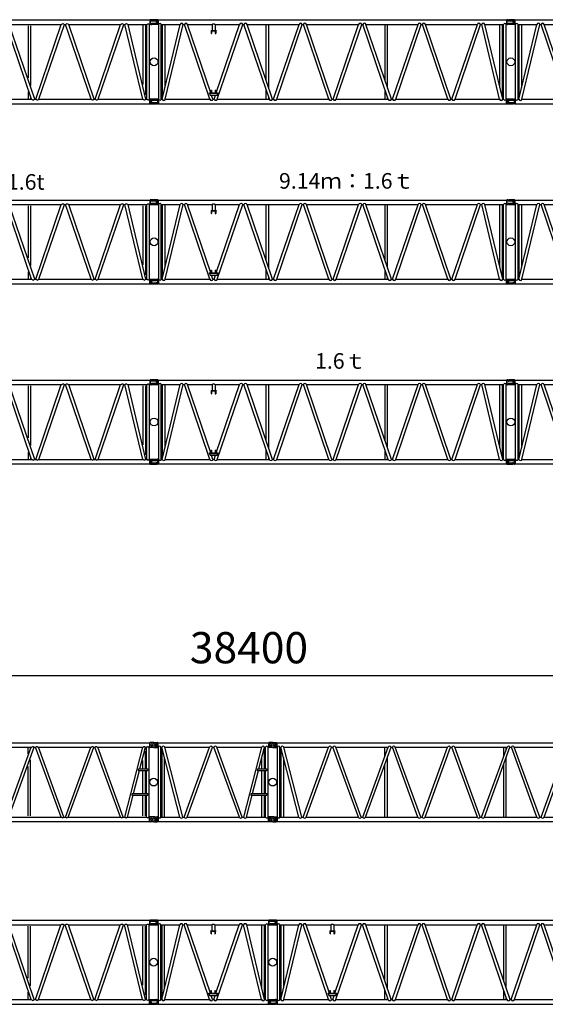
# Model space of a CAD drawing. Units: inches. Extents: x 180108 to 605190, y -10534 to 525424.
# Drawn here: x 479906 to 493373, y 473217 to 498452 of the extents above; entities that cross this region are included whole.
import ezdxf

# ---------------------------------------------------------------- set-up
doc = ezdxf.new("R2010")
doc.units = ezdxf.units.IN
doc.header["$PDMODE"] = 35
doc.header["$PDSIZE"] = 50
doc.layers.add('OG_7150', color=6, linetype='Continuous')
doc.layers.add('OG_文字寸法', color=7, linetype='Continuous', lineweight=5)
doc.styles.get("Standard").update_dxf_attribs({"font": 'arial.ttf', "height": 800})
doc.dimstyles.new('TSUKAMOTO', dxfattribs={"dimtxt": 800, "dimasz": 400, "dimexe": 1.25, "dimexo": 0.625, "dimgap": 200, "dimtad": 1, "dimdec": 0, "dimtxsty": 'Standard', "dimcen": 300, "dimadec": 0, "dimazin": 0, "dimtfac": 1, "dimtdec": 0, "dimtmove": 0, "dimatfit": 3, "dimfxl": 1, "dimarcsym": 0})

# ---------------------------------------------------------------- blocks, each defined once
blk = doc.blocks.new('A$C4FB56412')
at = {"layer": 'OG_7150', "linetype": 'Continuous'}
for p, q in [((137, 2231), (137, 2217)), ((137, 2130), (137, 2116)), ((298, 2237), (143, 2237)), ((298, 2110), (143, 2110)), ((262, 2205), (149, 2205)), ((262, 2142), (149, 2142)), ((270, 2197), (270, 2150)), ((302, 2222), (298, 2237)), ((298, 2237), (298, 2110)), ((302, 2125), (298, 2110)), ((302, 2222), (302, 2125)), ((311, 2222), (302, 2222)), ((311, 2125), (302, 2125)), ((311, 2116), (311, 2230)), ((311, 2230), (9229, 2230)), ((311, 2116), (320, 2116)), ((320, 198), (320, 2116)), ((385, 2116), (868, 2116)), ((385, 198), (385, 2116)), ((408, 198), (868, 2116)), ((415, 304), (415, 2086)), ((480, 577), (480, 2086)), ((486, 198), (946, 2116)), ((946, 2116), (978, 2116)), ((1485, 198), (978, 2116)), ((1056, 2116), (1584, 2116)), ((1563, 198), (1056, 2116)), ((1584, 2158), (1584, 2116)), ((1864, 2158), (1584, 2158)), ((1864, 2156), (1584, 2156)), ((1599, 2116), (1584, 2116)), ((1599, 2127), (1599, 187)), ((1599, 2127), (1849, 2127)), ((1849, 2127), (1849, 1591)), ((1864, 2116), (1849, 2116)), ((1864, 2158), (1864, 2116)), ((1864, 2116), (2392, 2116)), ((1885, 198), (2392, 2116)), ((1963, 198), (2470, 2116)), ((2470, 2116), (2501, 2116)), ((3153, 198), (2501, 2116)), ((3233, 198), (2581, 2116)), ((2581, 2116), (3915, 2116)), ((3071, 744), (3071, 2085)), ((3136, 551), (3136, 2085)), ((3263, 198), (3915, 2116)), ((3343, 198), (3995, 2116)), ((3995, 2116), (4025, 2116)), ((4677, 198), (4025, 2116)), ((4757, 198), (4105, 2116)), ((4105, 2116), (5439, 2116)), ((4787, 198), (5439, 2116)), ((4867, 198), (5519, 2116)), ((5519, 2116), (5549, 2116)), ((6201, 198), (5549, 2116)), ((6281, 198), (5629, 2116)), ((5629, 2116), (6963, 2116)), ((6119, 750), (6119, 2081)), ((6184, 551), (6184, 2081)), ((6311, 198), (6963, 2116)), ((6391, 198), (7043, 2116)), ((7043, 2116), (7073, 2116)), ((7725, 198), (7073, 2116)), ((7805, 198), (7153, 2116)), ((7153, 2116), (8483, 2116)), ((7831, 198), (8483, 2116)), ((7911, 198), (8563, 2116)), ((8563, 2116), (8594, 2116)), ((9054, 198), (8594, 2116)), ((9132, 198), (8672, 2116)), ((8672, 2116), (9155, 2116)), ((9061, 572), (9061, 2084)), ((9126, 314), (9126, 2084)), ((9155, 198), (9155, 2116)), ((9221, 198), (9221, 2116)), ((9221, 2116), (9229, 2116)), ((9229, 2230), (9229, 2116)), ((9238, 2222), (9229, 2222)), ((9238, 2125), (9229, 2125)), ((9242, 2237), (9238, 2222)), ((9238, 2222), (9238, 2125)), ((9242, 2110), (9238, 2125)), ((9256, 2237), (9242, 2237)), ((9242, 2237), (9242, 2110)), ((9256, 2110), (9242, 2110)), ((9269, 2212), (9266, 2228)), ((9269, 2135), (9266, 2118)), ((9392, 2203), (9278, 2203)), ((9392, 2143), (9278, 2143)), ((9404, 2173), (9402, 2194)), ((9404, 2173), (9402, 2152)), ((1549, 1982), (1549, 1332)), ((1599, 1982), (1549, 1982)), ((1894, 1591), (1689, 1591)), ((1689, 1591), (1689, 1553)), ((1894, 1553), (1689, 1553)), ((1849, 1553), (1849, 762)), ((1894, 1591), (1894, 1553)), ((1599, 1332), (1549, 1332)), ((1849, 1347), (1879, 1347)), ((1879, 1347), (1879, 967)), ((1549, 982), (1549, 332)), ((1549, 982), (1599, 982)), ((1689, 762), (1894, 762)), ((1689, 762), (1689, 724)), ((1849, 967), (1879, 967)), ((1894, 762), (1894, 724)), ((1689, 724), (1894, 724)), ((1849, 724), (1849, 187)), ((1549, 332), (1599, 332)), ((3071, 211), (3071, 396)), ((6119, 212), (6119, 387)), ((137, 141), (138, 162)), ((137, 141), (138, 120)), ((148, 171), (262, 171)), ((148, 111), (262, 111)), ((271, 180), (274, 196)), ((271, 103), (274, 86)), ((284, 205), (298, 205)), ((284, 78), (298, 78)), ((298, 205), (302, 190)), ((298, 78), (298, 205)), ((298, 78), (302, 93)), ((302, 93), (302, 190)), ((302, 190), (311, 190)), ((302, 93), (311, 93)), ((311, 198), (320, 198)), ((311, 198), (311, 84)), ((311, 84), (9229, 84)), ((385, 198), (408, 198)), ((486, 198), (1485, 198)), ((1563, 198), (1584, 198)), ((1584, 199), (1584, 156)), ((1584, 199), (1599, 199)), ((1584, 158), (1864, 158)), ((1584, 156), (1864, 156)), ((1599, 187), (1849, 187)), ((1849, 199), (1864, 199)), ((1864, 199), (1864, 156)), ((1864, 198), (1885, 198)), ((1963, 198), (3153, 198)), ((3136, 211), (3136, 228)), ((3233, 198), (3263, 198)), ((3343, 198), (4677, 198)), ((4757, 198), (4787, 198)), ((4867, 198), (6201, 198)), ((6184, 212), (6184, 228)), ((6281, 198), (6311, 198)), ((6391, 198), (7725, 198)), ((7805, 198), (7831, 198)), ((7911, 198), (9054, 198)), ((9132, 198), (9155, 198)), ((9221, 198), (9229, 198)), ((9229, 84), (9229, 198)), ((9229, 190), (9238, 190)), ((9229, 93), (9238, 93)), ((9238, 190), (9242, 205)), ((9238, 93), (9238, 190)), ((9238, 93), (9242, 78)), ((9242, 205), (9398, 205)), ((9242, 78), (9242, 205)), ((9242, 78), (9398, 78)), ((9270, 118), (9270, 165)), ((9278, 173), (9392, 173)), ((9278, 110), (9392, 110)), ((9404, 185), (9404, 199)), ((9404, 84), (9404, 98))]:
    blk.add_line(p, q, dxfattribs=at)
for points in [[(277, 2236, -0.039079), (285, 2216, -0.041149), (290, 2195, -0.039049), (292, 2173)], [(277, 2110, 0.039085), (285, 2130, 0.041123), (290, 2152, 0.039065), (292, 2173)], [(320, 2116, 0.160388), (341, 2129, -0.522767), (363, 2129, 0.160389), (385, 2116)], [(868, 2116, 0.13603), (894, 2129, -0.398236), (921, 2131, 0.143921), (946, 2116)], [(978, 2116, 0.143535), (1003, 2131, -0.392083), (1030, 2129, 0.135078), (1056, 2116)], [(2392, 2116, 0.135084), (2418, 2129, -0.392139), (2445, 2131, 0.143536), (2470, 2116)], [(2501, 2116, 0.141774), (2526, 2131, -0.371709), (2554, 2129, 0.132005), (2581, 2116)], [(3915, 2116, 0.132002), (3942, 2129, -0.371679), (3970, 2131, 0.141779), (3995, 2116)], [(4025, 2116, 0.141782), (4050, 2131, -0.371709), (4078, 2129, 0.132008), (4105, 2116)], [(5439, 2116, 0.132009), (5466, 2129, -0.371723), (5494, 2131, 0.141785), (5519, 2116)], [(5549, 2116, 0.141779), (5574, 2131, -0.371694), (5602, 2129, 0.13203), (5629, 2116)], [(6963, 2116, 0.132028), (6990, 2129, -0.371707), (7018, 2131, 0.141774), (7043, 2116)], [(7073, 2116, 0.141776), (7098, 2131, -0.371781), (7126, 2129, 0.132038), (7153, 2116)], [(8483, 2116, 0.132009), (8510, 2129, -0.371723), (8538, 2131, 0.141785), (8563, 2116)], [(8594, 2116, 0.143892), (8619, 2131, -0.398108), (8646, 2129, 0.13603), (8672, 2116)], [(9155, 2116, 0.160388), (9177, 2129, -0.522767), (9199, 2129, 0.160389), (9221, 2116)], [(320, 198, -0.160388), (341, 185, 0.522767), (363, 185, -0.160389), (385, 198)], [(408, 198, -0.143916), (433, 184, 0.398182), (460, 186, -0.136024), (486, 198)], [(1485, 198, -0.135084), (1511, 186, 0.392139), (1538, 184, -0.143536), (1563, 198)], [(1885, 198, -0.143532), (1910, 184, 0.392123), (1937, 186, -0.135082), (1963, 198)], [(3153, 198, -0.132009), (3180, 186, 0.371723), (3208, 183, -0.141785), (3233, 198)], [(3263, 198, -0.14178), (3288, 183, 0.371753), (3316, 186, -0.132012), (3343, 198)], [(4677, 198, -0.132009), (4704, 186, 0.371723), (4732, 183, -0.141785), (4757, 198)], [(4787, 198, -0.141776), (4812, 183, 0.371781), (4840, 186, -0.132038), (4867, 198)], [(6201, 198, -0.132013), (6228, 186, 0.371766), (6256, 183, -0.141783), (6281, 198)], [(6311, 198, -0.141769), (6336, 183, 0.371737), (6364, 186, -0.132031), (6391, 198)], [(7725, 198, -0.132006), (7752, 186, 0.371722), (7780, 183, -0.141777), (7805, 198)], [(7831, 198, -0.141769), (7856, 183, 0.371737), (7884, 186, -0.132031), (7911, 198)], [(9054, 198, -0.136038), (9080, 186, 0.398281), (9107, 184, -0.143927), (9132, 198)], [(9155, 198, -0.160388), (9177, 185, 0.522767), (9199, 185, -0.160389), (9221, 198)], [(9263, 204, 0.039085), (9255, 184, 0.041123), (9250, 163, 0.039065), (9248, 141)], [(9263, 78, -0.039079), (9255, 98, -0.041149), (9250, 120, -0.039049), (9248, 141)]]:
    blk.add_lwpolyline(points, format="xyb", dxfattribs=at)
for centre, radius in [((1564, 1957), 6), ((1564, 1657), 6), ((1564, 1357), 6), ((200, 1157), 100), ((9340, 1157), 100), ((1564, 957), 6), ((1564, 657), 6), ((1564, 357), 6)]:
    blk.add_circle(centre, radius, dxfattribs=at)
for centre, radius, start, end in [((143, 2231), 6, 90, 180), ((149, 2217), 12, 180, 270), ((149, 2130), 12, 90, 180), ((143, 2116), 6, 180, 270), ((262, 2197), 8, 360, 89.9999), ((262, 2150), 8, 270, 360), ((9256, 2227), 10, 10.0017, 90.0096), ((9256, 2120), 10, 269.9797, 349.9965), ((9278, 2213), 10, 189.9978, 269.9876), ((9278, 2133), 10, 90.0021, 170.0003), ((9392, 2193), 10, 5.0017, 90.0191), ((9392, 2153), 10, 269.9941, 354.9994), ((148, 161), 10, 89.9941, 174.9994), ((148, 121), 10, 185.0017, 270.0191), ((262, 181), 10, 270.0021, 350.0004), ((262, 101), 10, 9.9978, 89.9876), ((284, 195), 10, 89.9797, 169.9965), ((284, 88), 10, 190.0017, 270.0096), ((9278, 165), 8, 90, 180), ((9278, 118), 8, 180, 269.9999), ((9392, 185), 12, 270, 360), ((9392, 98), 12, 0, 90), ((9398, 199), 6, 0, 90), ((9398, 84), 6, 270, 360)]:
    blk.add_arc(centre, radius, start, end, dxfattribs=at)
blk = doc.blocks.new('A$C787C394D')
at = {"layer": 'OG_7150'}
blk.add_blockref('A$C4FB56412', (0, 0), dxfattribs=at)
at = {"layer": 'OG_7150', "color": 7, "insert": (3458, 2894), "char_height": 400, "attachment_point": 1}
blk.add_mtext_dynamic_manual_height_columns('{\\fMS PGothic|b0|i0|c128|p50;9.14m：1.6t}', width=7878.98, gutter_width=4000, heights=[0], dxfattribs=at)
blk = doc.blocks.new('A$C30861F21')
at = {"layer": 'OG_7150'}
blk.add_blockref('A$C4FB56412', (0, 0), dxfattribs=at)
at = {"layer": 'OG_7150', "color": 7, "insert": (4483, 2894), "char_height": 400, "attachment_point": 1}
blk.add_mtext_dynamic_manual_height_columns('{\\fMS PGothic|b0|i0|c128|p50;1.6t}', width=7878.98, gutter_width=4000, heights=[0], dxfattribs=at)
blk = doc.blocks.new('A$C2FDA38D4')
at = {"layer": 'OG_7150', "linetype": 'Continuous'}
for p, q in [((137, 2231), (137, 2217)), ((137, 2130), (137, 2116)), ((298, 2237), (143, 2237)), ((298, 2110), (143, 2110)), ((262, 2205), (149, 2205)), ((262, 2142), (149, 2142)), ((270, 2197), (270, 2150)), ((302, 2222), (298, 2237)), ((298, 2237), (298, 2110)), ((302, 2125), (298, 2110)), ((302, 2222), (302, 2125)), ((311, 2222), (302, 2222)), ((311, 2125), (302, 2125)), ((311, 2116), (311, 2230)), ((311, 2230), (9229, 2230)), ((311, 2116), (320, 2116)), ((320, 198), (320, 2116)), ((385, 2116), (868, 2116)), ((385, 198), (385, 2116)), ((408, 198), (868, 2116)), ((415, 226), (415, 2116)), ((480, 497), (480, 2116)), ((486, 198), (946, 2116)), ((946, 2116), (977, 2116)), ((1629, 198), (977, 2116)), ((1057, 2116), (1686, 2116)), ((1654, 362), (1057, 2116)), ((1686, 2116), (1686, 1961)), ((1762, 2116), (1762, 1961)), ((1762, 2116), (2391, 2116)), ((1794, 362), (2391, 2116)), ((1819, 198), (2471, 2116)), ((2471, 2116), (2501, 2116)), ((3153, 198), (2501, 2116)), ((3233, 198), (2581, 2116)), ((2581, 2116), (3915, 2116)), ((3071, 677), (3071, 2116)), ((3136, 486), (3136, 2116)), ((3263, 198), (3915, 2116)), ((3343, 198), (3995, 2116)), ((3995, 2116), (4025, 2116)), ((4677, 198), (4025, 2116)), ((4757, 198), (4105, 2116)), ((4105, 2116), (5439, 2116)), ((4787, 198), (5439, 2116)), ((4867, 198), (5519, 2116)), ((5519, 2116), (5549, 2116)), ((6201, 198), (5549, 2116)), ((6281, 198), (5629, 2116)), ((5629, 2116), (6963, 2116)), ((6119, 677), (6119, 2116)), ((6184, 486), (6184, 2116)), ((6311, 198), (6963, 2116)), ((6391, 198), (7043, 2116)), ((7043, 2116), (7073, 2116)), ((7725, 198), (7073, 2116)), ((7805, 198), (7153, 2116)), ((7153, 2116), (8483, 2116)), ((7831, 198), (8483, 2116)), ((7911, 198), (8563, 2116)), ((8563, 2116), (8594, 2116)), ((9054, 198), (8594, 2116)), ((9132, 198), (8672, 2116)), ((8672, 2116), (9155, 2116)), ((9061, 497), (9061, 2116)), ((9126, 226), (9126, 2116)), ((9155, 198), (9155, 2116)), ((9221, 198), (9221, 2116)), ((9221, 2116), (9229, 2116)), ((9229, 2230), (9229, 2116)), ((9238, 2222), (9229, 2222)), ((9238, 2125), (9229, 2125)), ((9242, 2237), (9238, 2222)), ((9238, 2222), (9238, 2125)), ((9242, 2110), (9238, 2125)), ((9256, 2237), (9242, 2237)), ((9242, 2237), (9242, 2110)), ((9256, 2110), (9242, 2110)), ((9269, 2212), (9266, 2228)), ((9269, 2135), (9266, 2118)), ((9392, 2203), (9278, 2203)), ((9392, 2143), (9278, 2143)), ((9404, 2173), (9402, 2194)), ((9404, 2173), (9402, 2152)), ((1659, 1961), (1789, 1961)), ((1659, 1961), (1659, 1952)), ((1659, 1952), (1789, 1952)), ((1671, 1882), (1671, 1952)), ((1671, 1882), (1679, 1882)), ((1679, 1882), (1679, 1952)), ((1769, 1952), (1769, 1882)), ((1769, 1882), (1778, 1882)), ((1778, 1952), (1778, 1882)), ((1789, 1961), (1789, 1952)), ((1616, 362), (1832, 362)), ((1616, 353), (1616, 362)), ((1616, 353), (1832, 353)), ((1616, 353), (1633, 303)), ((1633, 303), (1815, 303)), ((1671, 362), (1671, 432)), ((1671, 432), (1679, 432)), ((1709, 198), (1674, 303)), ((1679, 362), (1679, 432)), ((1739, 198), (1774, 303)), ((1769, 432), (1769, 362)), ((1769, 432), (1778, 432)), ((1778, 432), (1778, 362)), ((1815, 303), (1832, 353)), ((1832, 362), (1832, 353)), ((3071, 198), (3071, 440)), ((6119, 198), (6119, 440)), ((137, 141), (138, 162)), ((137, 141), (138, 120)), ((148, 171), (262, 171)), ((148, 111), (262, 111)), ((271, 180), (274, 196)), ((271, 103), (274, 86)), ((284, 205), (298, 205)), ((284, 78), (298, 78)), ((298, 205), (302, 190)), ((298, 78), (298, 205)), ((298, 78), (302, 93)), ((302, 93), (302, 190)), ((302, 190), (311, 190)), ((302, 93), (311, 93)), ((311, 198), (320, 198)), ((311, 198), (311, 84)), ((311, 84), (9229, 84)), ((385, 198), (408, 198)), ((486, 198), (1629, 198)), ((1709, 198), (1739, 198)), ((1819, 198), (3153, 198)), ((3136, 198), (3136, 249)), ((3233, 198), (3263, 198)), ((3343, 198), (4677, 198)), ((4757, 198), (4787, 198)), ((4867, 198), (6201, 198)), ((6184, 198), (6184, 249)), ((6281, 198), (6311, 198)), ((6391, 198), (7725, 198)), ((7805, 198), (7831, 198)), ((7911, 198), (9054, 198)), ((9132, 198), (9155, 198)), ((9221, 198), (9229, 198)), ((9229, 84), (9229, 198)), ((9229, 190), (9238, 190)), ((9229, 93), (9238, 93)), ((9238, 190), (9242, 205)), ((9238, 93), (9238, 190)), ((9238, 93), (9242, 78)), ((9242, 205), (9398, 205)), ((9242, 78), (9242, 205)), ((9242, 78), (9398, 78)), ((9270, 118), (9270, 165)), ((9278, 173), (9392, 173)), ((9278, 110), (9392, 110)), ((9404, 185), (9404, 199)), ((9404, 84), (9404, 98))]:
    blk.add_line(p, q, dxfattribs=at)
for points in [[(277, 2236, -0.039079), (285, 2216, -0.041149), (290, 2195, -0.039049), (292, 2173)], [(277, 2110, 0.039085), (285, 2130, 0.041123), (290, 2152, 0.039065), (292, 2173)], [(1686, 2116, -0.074698), (1696, 2126, -0.093493), (1709, 2133, -0.068942), (1724, 2134, -0.066618), (1738, 2132, -0.083294), (1751, 2126, -0.068716), (1762, 2116)], [(9263, 204, 0.039085), (9255, 184, 0.041123), (9250, 163, 0.039065), (9248, 141)], [(9263, 78, -0.039079), (9255, 98, -0.041149), (9250, 120, -0.039049), (9248, 141)]]:
    blk.add_lwpolyline(points, format="xyb", dxfattribs=at)
for centre in [(200, 1157), (9340, 1157)]:
    blk.add_circle(centre, 100, dxfattribs=at)
for centre, radius, start, end in [((143, 2231), 6, 90, 180), ((149, 2217), 12, 180, 270), ((149, 2130), 12, 90, 180), ((143, 2116), 6, 180, 270), ((262, 2197), 8, 360, 89.9999), ((262, 2150), 8, 270, 360), ((352, 2107), 33.9, 16.2603, 163.7397), ((907, 2103), 41.3, 18.2641, 161.736), ((1017, 2101), 42.9, 20.2406, 159.7595), ((2431, 2101), 42.9, 20.2406, 159.7595), ((2541, 2101), 42.9, 20.2406, 159.7595), ((3955, 2101), 42.9, 20.2406, 159.7595), ((4065, 2101), 42.9, 20.2406, 159.7595), ((5479, 2101), 42.9, 20.2413, 159.7605), ((5589, 2101), 42.9, 20.2413, 159.7605), ((7003, 2101), 42.9, 20.2413, 159.7605), ((7113, 2101), 42.9, 20.2413, 159.7605), ((8523, 2101), 42.9, 20.2413, 159.7605), ((8633, 2103), 41.3, 18.2648, 161.7369), ((9188, 2107), 33.9, 16.2622, 163.7396), ((9256, 2227), 10, 10.0017, 90.0096), ((9256, 2120), 10, 269.9797, 349.9965), ((9278, 2213), 10, 189.9978, 269.9876), ((9278, 2133), 10, 90.0021, 170.0003), ((9392, 2193), 10, 5.0017, 90.0191), ((9392, 2153), 10, 269.9941, 354.9994), ((148, 161), 10, 89.9941, 174.9994), ((148, 121), 10, 185.0017, 270.0191), ((262, 181), 10, 270.0021, 350.0004), ((262, 101), 10, 9.9978, 89.9876), ((284, 195), 10, 89.9797, 169.9965), ((284, 88), 10, 190.0017, 270.0096), ((352, 208), 33.9, 196.2604, 343.7397), ((447, 211), 41.3, 198.2641, 341.7359), ((1669, 213), 42.9, 200.2405, 339.7594), ((1779, 213), 42.9, 200.2405, 339.7594), ((3193, 213), 42.9, 200.2405, 339.7594), ((3303, 213), 42.9, 200.2405, 339.7594), ((4717, 213), 42.9, 200.2395, 339.7587), ((4827, 213), 42.9, 200.2395, 339.7587), ((6241, 213), 42.9, 200.2395, 339.7587), ((6351, 213), 42.9, 200.2395, 339.7587), ((7765, 213), 42.9, 200.2395, 339.7587), ((7871, 213), 42.9, 200.2395, 339.7587), ((9093, 211), 41.3, 198.2631, 341.7352), ((9188, 208), 33.9, 196.2604, 343.7378), ((9278, 165), 8, 90, 180), ((9278, 118), 8, 180, 269.9999), ((9392, 185), 12, 270, 360), ((9392, 98), 12, 0, 90), ((9398, 199), 6, 0, 90), ((9398, 84), 6, 270, 360)]:
    blk.add_arc(centre, radius, start, end, dxfattribs=at)
blk = doc.blocks.new('A$C4ED853E7')
at = {"layer": 'OG_7150'}
blk.add_blockref('A$C2FDA38D4', (0, 0), dxfattribs=at)
at = {"layer": 'OG_7150', "color": 7, "insert": (3401, 2921), "char_height": 400, "attachment_point": 1}
blk.add_mtext_dynamic_manual_height_columns('{\\fMS PGothic|b0|i0|c128|p50;9.14ｍ：1.6ｔ}', width=7878.98, gutter_width=4000, heights=[0], dxfattribs=at)
blk = doc.blocks.new('A$C703A55AA')
at = {"layer": 'OG_7150'}
blk.add_blockref('A$C2FDA38D4', (0, 0), dxfattribs=at)
at = {"layer": 'OG_7150', "color": 7, "insert": (4325, 2921), "char_height": 400, "attachment_point": 1}
blk.add_mtext_dynamic_manual_height_columns('{\\fMS PGothic|b0|i0|c128|p50;1.6ｔ}', width=7878.98, gutter_width=4000, heights=[0], dxfattribs=at)
blk = doc.blocks.new('A$C436D678A')
at = {"layer": 'OG_7150', "linetype": 'Continuous'}
for p, q in [((200, 2087), (292, 2087)), ((297, 2084), (302, 2072)), ((297, 1965), (297, 2082)), ((302, 1974), (302, 2072)), ((302, 2072), (311, 2072)), ((311, 1966), (311, 2080)), ((311, 2080), (9229, 2080)), ((1584, 2087), (1864, 2087)), ((1584, 2087), (1584, 2080)), ((1584, 2087), (1864, 2087)), ((1584, 2087), (1584, 2080)), ((1749, 2099), (1689, 2094)), ((1689, 2094), (1689, 2087)), ((1808, 2169), (1791, 2129)), ((1864, 2087), (1864, 2080)), ((1864, 2087), (1864, 2080)), ((1893, 2143), (1881, 2080)), ((9229, 2080), (9229, 1966)), ((9238, 2072), (9229, 2072)), ((9243, 2084), (9238, 2072)), ((9238, 2072), (9238, 1974)), ((9243, 2082), (9243, 1965)), ((9340, 2087), (9248, 2087)), ((200, 1960), (292, 1960)), ((297, 1962), (302, 1974)), ((302, 1974), (311, 1974)), ((311, 1966), (320, 1966)), ((320, 175), (320, 1966)), ((385, 1966), (411, 1966)), ((385, 175), (385, 1966)), ((871, 175), (411, 1966)), ((415, 208), (415, 1877)), ((483, 1966), (1612, 1966)), ((943, 175), (483, 1966)), ((981, 175), (1613, 1966)), ((1053, 175), (1685, 1966)), ((1686, 1966), (1762, 1966)), ((1692, 1918), (1692, 200)), ((1757, 1918), (1757, 200)), ((1763, 1966), (2395, 175)), ((1835, 1966), (2467, 175)), ((1836, 1966), (3156, 1966)), ((2504, 175), (3156, 1966)), ((2578, 175), (3230, 1966)), ((3071, 1784), (3071, 1949)), ((3136, 1935), (3136, 1950)), ((3230, 1966), (3266, 1966)), ((3918, 175), (3266, 1966)), ((3992, 175), (3340, 1966)), ((3340, 1966), (4680, 1966)), ((4028, 175), (4680, 1966)), ((4102, 175), (4754, 1966)), ((4754, 1966), (4790, 1966)), ((5442, 175), (4790, 1966)), ((5516, 175), (4864, 1966)), ((4864, 1966), (6204, 1966)), ((5552, 175), (6204, 1966)), ((5626, 175), (6278, 1966)), ((6119, 1792), (6119, 1949)), ((6184, 1931), (6184, 1952)), ((6278, 1966), (6314, 1966)), ((6966, 175), (6314, 1966)), ((7040, 175), (6388, 1966)), ((6388, 1966), (7728, 1966)), ((7076, 175), (7728, 1966)), ((7150, 175), (7802, 1966)), ((7802, 1966), (7834, 1966)), ((8486, 175), (7834, 1966)), ((8560, 175), (7908, 1966)), ((7908, 1966), (9057, 1966)), ((8597, 175), (9057, 1966)), ((8985, 1408), (9129, 1966)), ((9126, 1408), (9126, 1861)), ((9129, 1966), (9155, 1966)), ((9155, 1408), (9155, 1966)), ((9221, 175), (9221, 1966)), ((9221, 1966), (9229, 1966)), ((9238, 1974), (9229, 1974)), ((9243, 1962), (9238, 1974)), ((9340, 1960), (9248, 1960)), ((480, 208), (480, 1645)), ((3136, 202), (3136, 1648)), ((6184, 206), (6184, 1641)), ((9061, 1408), (9061, 1623)), ((657, 1286), (1373, 1286)), ((3071, 202), (3071, 1485)), ((6119, 206), (6119, 1471)), ((8823, 778), (8974, 1364)), ((8950, 1408), (8938, 1364)), ((8938, 1364), (9188, 1364)), ((8950, 1408), (9188, 1408)), ((9061, 778), (9061, 1364)), ((9126, 778), (9126, 1364)), ((9155, 778), (9155, 1364)), ((9188, 1408), (9188, 1364)), ((670, 1236), (1355, 1236)), ((8788, 778), (8776, 734)), ((8788, 778), (9188, 778)), ((9188, 778), (9188, 734)), ((796, 746), (1182, 746)), ((809, 696), (1164, 696)), ((8669, 175), (8812, 734)), ((8776, 734), (9188, 734)), ((9061, 206), (9061, 734)), ((9126, 206), (9126, 734)), ((9155, 175), (9155, 734)), ((200, 182), (292, 182)), ((200, 55), (292, 55)), ((297, 179), (302, 167)), ((297, 60), (297, 177)), ((297, 57), (302, 69)), ((302, 69), (302, 167)), ((302, 167), (311, 167)), ((302, 69), (311, 69)), ((311, 175), (320, 175)), ((311, 175), (311, 61)), ((311, 61), (9229, 61)), ((385, 175), (871, 175)), ((943, 175), (980, 175)), ((1054, 175), (2394, 175)), ((2468, 175), (2504, 175)), ((2578, 175), (3918, 175)), ((3992, 175), (4028, 175)), ((4102, 175), (5442, 175)), ((5516, 175), (5552, 175)), ((5626, 175), (6966, 175)), ((7040, 175), (7076, 175)), ((7150, 175), (8486, 175)), ((8560, 175), (8597, 175)), ((8669, 175), (9155, 175)), ((9221, 175), (9229, 175)), ((9229, 61), (9229, 175)), ((9238, 167), (9229, 167)), ((9238, 69), (9229, 69)), ((9243, 179), (9238, 167)), ((9238, 167), (9238, 69)), ((9243, 57), (9238, 69)), ((9243, 177), (9243, 60)), ((9340, 182), (9248, 182)), ((9340, 55), (9248, 55))]:
    blk.add_line(p, q, dxfattribs=at)
for points in [[(260, 2079, -0.044075), (269, 2061, -0.046893), (275, 2042, -0.043869), (277, 2023)], [(260, 1967, 0.044075), (269, 1985, 0.04689), (275, 2004, 0.04387), (277, 2023)], [(320, 1966, 0.160395), (341, 1979, -0.522808), (363, 1979, 0.160396), (385, 1966)], [(411, 1966, 0.155848), (434, 1980, -0.438762), (459, 1978, 0.144739), (483, 1966)], [(1612, 1966, 0.140201), (1637, 1978, -0.404898), (1663, 1981, 0.153676), (1686, 1966)], [(1762, 1966, 0.153669), (1785, 1981, -0.404882), (1811, 1978, 0.140198), (1836, 1966)], [(3156, 1966, 0.139801), (3181, 1978, -0.401807), (3207, 1981, 0.153411), (3230, 1966)], [(3266, 1966, 0.153418), (3289, 1981, -0.40191), (3315, 1978, 0.139788), (3340, 1966)], [(4680, 1966, 0.139793), (4705, 1978, -0.401814), (4731, 1981, 0.153405), (4754, 1966)], [(4790, 1966, 0.153427), (4813, 1981, -0.40192), (4839, 1978, 0.139803), (4864, 1966)], [(6204, 1966, 0.139772), (6229, 1978, -0.401735), (6255, 1981, 0.153396), (6278, 1966)], [(6314, 1966, 0.153423), (6337, 1981, -0.401932), (6363, 1978, 0.139793), (6388, 1966)], [(7728, 1966, 0.139803), (7753, 1978, -0.401789), (7779, 1981, 0.153394), (7802, 1966)], [(7834, 1966, 0.153394), (7857, 1981, -0.401927), (7883, 1978, 0.139797), (7908, 1966)], [(9057, 1966, 0.144738), (9081, 1978, -0.438692), (9106, 1980, 0.155854), (9129, 1966)], [(9155, 1966, 0.160395), (9177, 1979, -0.522808), (9199, 1979, 0.160396), (9221, 1966)], [(260, 174, -0.044075), (269, 156, -0.046893), (275, 137, -0.043869), (277, 118)], [(260, 62, 0.044075), (269, 80, 0.04689), (275, 99, 0.04387), (277, 118)], [(320, 175, -0.160393), (341, 162, 0.522797), (363, 162, -0.160394), (385, 175)], [(871, 175, -0.144732), (895, 163, 0.438689), (920, 161, -0.155864), (943, 175)], [(980, 175, -0.150973), (1003, 160, 0.399783), (1029, 163, -0.141597), (1054, 175)], [(2394, 175, -0.141609), (2419, 163, 0.399824), (2445, 160, -0.150984), (2468, 175)], [(2504, 175, -0.153402), (2527, 160, 0.401921), (2553, 163, -0.13981), (2578, 175)], [(3918, 175, -0.139795), (3943, 163, 0.401842), (3969, 160, -0.153392), (3992, 175)], [(4028, 175, -0.153393), (4051, 160, 0.401955), (4077, 163, -0.139801), (4102, 175)], [(5442, 175, -0.139794), (5467, 163, 0.401882), (5493, 160, -0.15342), (5516, 175)], [(5552, 175, -0.153408), (5575, 160, 0.402), (5601, 163, -0.139803), (5626, 175)], [(6966, 175, -0.139783), (6991, 163, 0.401765), (7017, 160, -0.153379), (7040, 175)], [(7076, 175, -0.153411), (7099, 160, 0.402068), (7125, 163, -0.139837), (7150, 175)], [(8486, 175, -0.139786), (8511, 163, 0.401823), (8537, 160, -0.153399), (8560, 175)], [(8597, 175, -0.155853), (8620, 161, 0.438829), (8645, 163, -0.144756), (8669, 175)], [(9155, 175, -0.160393), (9177, 162, 0.522797), (9199, 162, -0.160394), (9221, 175)]]:
    blk.add_lwpolyline(points, format="xyb", dxfattribs=at)
for centre, radius in [((200, 2023), 33), ((1849, 2151), 22), ((9340, 2023), 33), ((839, 1276), 4.5), ((1139, 1276), 4.5), ((200, 1071), 100), ((839, 1246), 4.5), ((1139, 1246), 4.5), ((9340, 1071), 100), ((839, 736), 4.5), ((839, 706), 4.5), ((1139, 736), 4.5), ((1139, 706), 4.5), ((200, 118), 33), ((9340, 118), 33)]:
    blk.add_circle(centre, radius, dxfattribs=at)
for centre, radius, start, end in [((200, 2023), 63.5, 90, 269.9999), ((292, 2082), 5, 0, 90), ((1745, 2149), 50, 274.4461, 337.0785), ((1849, 2151), 45, 349.4495, 156.7058), ((9248, 2082), 5, 90, 180), ((9340, 2023), 63.5, 270, 89.9999), ((292, 1965), 5, 270, 360), ((9248, 1965), 5, 180, 270), ((200, 118), 63.5, 90, 269.9999), ((292, 177), 5, 0, 90), ((292, 60), 5, 270, 360), ((9248, 177), 5, 90, 180), ((9248, 60), 5, 180, 270), ((9340, 118), 63.5, 270, 89.9999)]:
    blk.add_arc(centre, radius, start, end, dxfattribs=at)
blk = doc.blocks.new('A$C2C8809F3')
at = {"layer": 'OG_7150', "linetype": 'Continuous'}
for p, q in [((200, 2087), (292, 2087)), ((297, 2084), (302, 2072)), ((297, 1965), (297, 2082)), ((302, 1974), (302, 2072)), ((302, 2072), (311, 2072)), ((311, 1966), (311, 2080)), ((311, 2080), (9229, 2080)), ((9229, 2080), (9229, 1966)), ((9238, 2072), (9229, 2072)), ((9243, 2084), (9238, 2072)), ((9238, 2072), (9238, 1974)), ((9243, 2082), (9243, 1965)), ((9340, 2087), (9248, 2087)), ((200, 1960), (292, 1960)), ((297, 1962), (302, 1974)), ((302, 1974), (311, 1974)), ((311, 1966), (320, 1966)), ((320, 175), (320, 1966)), ((385, 1966), (411, 1966)), ((385, 175), (385, 1966)), ((871, 175), (411, 1966)), ((415, 175), (415, 1954)), ((943, 175), (483, 1966)), ((483, 1966), (1632, 1966)), ((980, 175), (1632, 1966)), ((1054, 175), (1706, 1966)), ((1706, 1966), (1742, 1966)), ((2394, 175), (1742, 1966)), ((2468, 175), (1816, 1966)), ((1816, 1966), (3156, 1966)), ((2504, 175), (3156, 1966)), ((2578, 175), (3230, 1966)), ((3071, 1730), (3071, 1966)), ((3136, 1909), (3136, 1966)), ((3230, 1966), (3266, 1966)), ((3918, 175), (3266, 1966)), ((3992, 175), (3340, 1966)), ((3340, 1966), (4680, 1966)), ((4028, 175), (4680, 1966)), ((4102, 175), (4754, 1966)), ((4754, 1966), (4790, 1966)), ((5442, 175), (4790, 1966)), ((5516, 175), (4864, 1966)), ((4864, 1966), (6204, 1966)), ((5552, 175), (6204, 1966)), ((5626, 175), (6278, 1966)), ((6119, 1730), (6119, 1966)), ((6184, 1909), (6184, 1966)), ((6278, 1966), (6314, 1966)), ((6966, 175), (6314, 1966)), ((7040, 175), (6388, 1966)), ((6388, 1966), (7728, 1966)), ((7076, 175), (7728, 1966)), ((7150, 175), (7802, 1966)), ((7802, 1966), (7834, 1966)), ((8486, 175), (7834, 1966)), ((8560, 175), (7908, 1966)), ((7908, 1966), (9057, 1966)), ((8597, 175), (9057, 1966)), ((8985, 1408), (9129, 1966)), ((9126, 1408), (9126, 1954)), ((9129, 1966), (9155, 1966)), ((9155, 1408), (9155, 1966)), ((9221, 175), (9221, 1966)), ((9221, 1966), (9229, 1966)), ((9238, 1974), (9229, 1974)), ((9243, 1962), (9238, 1974)), ((9340, 1960), (9248, 1960)), ((480, 175), (480, 1701)), ((3071, 175), (3071, 1529)), ((3136, 175), (3136, 1707)), ((6119, 175), (6119, 1529)), ((6184, 175), (6184, 1707)), ((9061, 1408), (9061, 1701)), ((8823, 778), (8974, 1364)), ((8950, 1408), (8938, 1364)), ((8938, 1364), (9188, 1364)), ((8950, 1408), (9188, 1408)), ((9061, 778), (9061, 1364)), ((9126, 778), (9126, 1364)), ((9155, 778), (9155, 1364)), ((9188, 1408), (9188, 1364)), ((8788, 778), (8776, 734)), ((8788, 778), (9188, 778)), ((9188, 778), (9188, 734)), ((8669, 175), (8812, 734)), ((8776, 734), (9188, 734)), ((9061, 175), (9061, 734)), ((9126, 175), (9126, 734)), ((9155, 175), (9155, 734)), ((200, 182), (292, 182)), ((200, 55), (292, 55)), ((297, 179), (302, 167)), ((297, 60), (297, 177)), ((297, 57), (302, 69)), ((302, 69), (302, 167)), ((302, 167), (311, 167)), ((302, 69), (311, 69)), ((311, 175), (320, 175)), ((311, 175), (311, 61)), ((311, 61), (9229, 61)), ((385, 175), (871, 175)), ((943, 175), (980, 175)), ((1054, 175), (2394, 175)), ((2468, 175), (2504, 175)), ((2578, 175), (3918, 175)), ((3992, 175), (4028, 175)), ((4102, 175), (5442, 175)), ((5516, 175), (5552, 175)), ((5626, 175), (6966, 175)), ((7040, 175), (7076, 175)), ((7150, 175), (8486, 175)), ((8560, 175), (8597, 175)), ((8669, 175), (9155, 175)), ((9221, 175), (9229, 175)), ((9229, 61), (9229, 175)), ((9238, 167), (9229, 167)), ((9238, 69), (9229, 69)), ((9243, 179), (9238, 167)), ((9238, 167), (9238, 69)), ((9243, 57), (9238, 69)), ((9243, 177), (9243, 60)), ((9340, 182), (9248, 182)), ((9340, 55), (9248, 55))]:
    blk.add_line(p, q, dxfattribs=at)
for points in [[(260, 2079, -0.044075), (269, 2061, -0.046893), (275, 2042, -0.043869), (277, 2023)], [(260, 1967, 0.044075), (269, 1985, 0.04689), (275, 2004, 0.04387), (277, 2023)], [(9265, 2079, 0.044075), (9256, 2061, 0.04689), (9250, 2042, 0.04387), (9248, 2023)], [(9265, 1967, -0.044075), (9256, 1985, -0.046893), (9250, 2004, -0.043869), (9248, 2023)], [(260, 174, -0.044075), (269, 156, -0.046893), (275, 137, -0.043869), (277, 118)], [(260, 62, 0.044075), (269, 80, 0.04689), (275, 99, 0.04387), (277, 118)], [(9265, 174, 0.044075), (9256, 156, 0.04689), (9250, 137, 0.04387), (9248, 118)], [(9265, 62, -0.044075), (9256, 80, -0.046893), (9250, 99, -0.043869), (9248, 118)]]:
    blk.add_lwpolyline(points, format="xyb", dxfattribs=at)
for centre, radius in [((200, 2023), 33), ((9340, 2023), 33), ((200, 1071), 100), ((9340, 1071), 100), ((200, 118), 33), ((9340, 118), 33)]:
    blk.add_circle(centre, radius, dxfattribs=at)
for centre, radius, start, end in [((200, 2023), 63.5, 90, 269.9999), ((292, 2082), 5, 0, 90), ((9248, 2082), 5, 90, 180), ((9340, 2023), 63.5, 270, 89.9999), ((292, 1965), 5, 270, 360), ((352, 1956), 33.9, 16.2603, 163.7397), ((447, 1954), 37.5, 18.555, 161.4451), ((1669, 1952), 39.2, 20.8091, 159.1911), ((1779, 1952), 39.2, 20.8091, 159.1911), ((3193, 1952), 39.2, 20.8091, 159.1911), ((3303, 1952), 39.2, 20.8091, 159.1911), ((4717, 1952), 39.2, 20.8102, 159.1918), ((4827, 1952), 39.2, 20.8102, 159.1918), ((6241, 1952), 39.2, 20.8102, 159.1918), ((6351, 1952), 39.2, 20.8102, 159.1918), ((7765, 1952), 39.2, 20.8102, 159.1918), ((7871, 1952), 39.2, 20.8102, 159.1918), ((9093, 1954), 37.5, 18.5559, 161.4459), ((9188, 1956), 33.9, 16.2603, 163.7396), ((9248, 1965), 5, 180, 270), ((200, 118), 63.5, 90, 269.9999), ((292, 177), 5, 0, 90), ((292, 60), 5, 270, 360), ((352, 185), 33.9, 196.2603, 343.7397), ((907, 187), 37.5, 198.5549, 341.445), ((1017, 189), 39.2, 200.8089, 339.1909), ((2431, 189), 39.2, 200.8089, 339.1909), ((2541, 189), 39.2, 200.8089, 339.1909), ((3955, 189), 39.2, 200.8089, 339.1909), ((4065, 189), 39.2, 200.8089, 339.1909), ((5479, 189), 39.2, 200.8082, 339.1898), ((5589, 189), 39.2, 200.8082, 339.1898), ((7003, 189), 39.2, 200.8082, 339.1898), ((7113, 189), 39.2, 200.8082, 339.1898), ((8523, 189), 39.2, 200.8082, 339.1898), ((8633, 187), 37.5, 198.5541, 341.4441), ((9188, 185), 33.9, 196.2604, 343.7397), ((9248, 177), 5, 90, 180), ((9248, 60), 5, 180, 270), ((9340, 118), 63.5, 270, 89.9999)]:
    blk.add_arc(centre, radius, start, end, dxfattribs=at)
blk = doc.blocks.new('*D122')
at = {"layer": 'Defpoints', "color": 0, "transparency": 16777216}
for p in [(504980, 481645), (466580, 478912), (504980, 477083)]:
    blk.add_point(p, dxfattribs=at)
at = {"layer": 'OG_文字寸法', "color": 0, "lineweight": -2, "transparency": 16777216}
for p, q in [((466580, 478912), (466580, 481646)), ((466980, 481645), (504580, 481645)), ((504980, 477083), (504980, 481646))]:
    blk.add_line(p, q, dxfattribs=at)
at = {"layer": 'OG_文字寸法', "color": 0, "transparency": 16777216}
for points in [[(466980, 481711), (466980, 481578), (466580, 481645)], [(504580, 481711), (504580, 481578), (504980, 481645)]]:
    blk.add_solid(points, dxfattribs=at)
at = {"layer": 'OG_文字寸法', "color": 0, "transparency": 16777216, "insert": (485780, 482253), "char_height": 800, "attachment_point": 5}
blk.add_mtext('38400', dxfattribs=at)
blk = doc.blocks.new('A$C34F95037')
at = {"layer": 'OG_7150', "linetype": 'Continuous'}
for p, q in [((200, 2087), (292, 2087)), ((297, 2084), (302, 2072)), ((297, 1965), (297, 2082)), ((302, 1974), (302, 2072)), ((302, 2072), (311, 2072)), ((311, 1966), (311, 2080)), ((311, 2080), (3139, 2080)), ((3139, 2080), (3139, 1966)), ((3148, 2072), (3139, 2072)), ((3153, 2084), (3148, 2072)), ((3148, 2072), (3148, 1974)), ((3153, 2082), (3153, 1965)), ((3250, 2087), (3158, 2087)), ((200, 1960), (292, 1960)), ((297, 1963), (302, 1974)), ((302, 1974), (311, 1974)), ((311, 1966), (320, 1966)), ((320, 175), (320, 1966)), ((385, 1966), (411, 1966)), ((385, 175), (385, 1966)), ((871, 175), (411, 1966)), ((415, 175), (415, 1954)), ((943, 175), (483, 1966)), ((483, 1966), (1632, 1966)), ((980, 175), (1632, 1966)), ((1054, 175), (1706, 1966)), ((1706, 1966), (1742, 1966)), ((2394, 175), (1742, 1966)), ((2468, 175), (1816, 1966)), ((1816, 1966), (2967, 1966)), ((2507, 175), (2967, 1966)), ((2895, 1408), (3039, 1966)), ((3036, 1408), (3036, 1954)), ((3039, 1966), (3066, 1966)), ((3066, 1408), (3066, 1966)), ((3131, 175), (3131, 1966)), ((3131, 1966), (3139, 1966)), ((3148, 1974), (3139, 1974)), ((3153, 1963), (3148, 1974)), ((3250, 1960), (3158, 1960)), ((480, 175), (480, 1701)), ((2971, 1408), (2971, 1701)), ((2733, 778), (2884, 1364)), ((2860, 1408), (2848, 1364)), ((2848, 1364), (3098, 1364)), ((2860, 1408), (3098, 1408)), ((2971, 778), (2971, 1364)), ((3036, 778), (3036, 1364)), ((3066, 778), (3066, 1364)), ((3098, 1408), (3098, 1364)), ((2698, 778), (2686, 734)), ((2698, 778), (3098, 778)), ((3098, 778), (3098, 734)), ((2579, 175), (2722, 734)), ((2686, 734), (3098, 734)), ((2971, 175), (2971, 734)), ((3036, 175), (3036, 734)), ((3066, 175), (3066, 734)), ((200, 182), (292, 182)), ((200, 55), (292, 55)), ((297, 179), (302, 167)), ((297, 60), (297, 177)), ((297, 58), (302, 69)), ((302, 69), (302, 167)), ((302, 167), (311, 167)), ((302, 69), (311, 69)), ((311, 175), (320, 175)), ((311, 175), (311, 61)), ((311, 61), (3139, 61)), ((385, 175), (871, 175)), ((943, 175), (980, 175)), ((1054, 175), (2394, 175)), ((2468, 175), (2507, 175)), ((2579, 175), (3066, 175)), ((3131, 175), (3139, 175)), ((3139, 61), (3139, 175)), ((3148, 167), (3139, 167)), ((3148, 69), (3139, 69)), ((3153, 179), (3148, 167)), ((3148, 167), (3148, 69)), ((3153, 58), (3148, 69)), ((3153, 177), (3153, 60)), ((3250, 182), (3158, 182)), ((3250, 55), (3158, 55))]:
    blk.add_line(p, q, dxfattribs=at)
for points in [[(260, 2079, -0.044061), (269, 2061, -0.046974), (275, 2043, -0.043816), (277, 2023)], [(260, 1967, 0.044061), (269, 1985, 0.046973), (275, 2004, 0.043817), (277, 2023)], [(3175, 2079, 0.044061), (3166, 2061, 0.046973), (3160, 2043, 0.043817), (3158, 2023)], [(3175, 1967, -0.044061), (3166, 1985, -0.046974), (3160, 2004, -0.043816), (3158, 2023)], [(260, 174, -0.044061), (269, 156, -0.046974), (275, 138, -0.043816), (277, 118)], [(260, 62, 0.044061), (269, 80, 0.046973), (275, 99, 0.043817), (277, 118)], [(3175, 174, 0.044061), (3166, 156, 0.046973), (3160, 138, 0.043817), (3158, 118)], [(3175, 62, -0.044061), (3166, 80, -0.046974), (3160, 99, -0.043816), (3158, 118)]]:
    blk.add_lwpolyline(points, format="xyb", dxfattribs=at)
for centre, radius in [((200, 2023), 33), ((3250, 2023), 33), ((200, 1071), 100), ((3250, 1071), 100), ((200, 118), 33), ((3250, 118), 33)]:
    blk.add_circle(centre, radius, dxfattribs=at)
for centre, radius, start, end in [((200, 2023), 63.5, 90, 269.9999), ((292, 2082), 5, 0, 90), ((3158, 2082), 5, 90, 180), ((3250, 2023), 63.5, 270, 89.9999), ((292, 1965), 5, 270, 360), ((352, 1956), 33.9, 16.2603, 163.7397), ((447, 1954), 37.5, 18.555, 161.4451), ((1669, 1952), 39.2, 20.8091, 159.1911), ((1779, 1952), 39.2, 20.8091, 159.1911), ((3003, 1954), 37.5, 18.555, 161.4451), ((3098, 1956), 33.9, 16.2603, 163.7398), ((3158, 1965), 5, 180, 270), ((200, 118), 63.5, 90, 269.9999), ((292, 177), 5, 0, 90), ((292, 60), 5, 270, 360), ((352, 185), 33.9, 196.2603, 343.7397), ((907, 187), 37.5, 198.5549, 341.445), ((1017, 189), 39.2, 200.8089, 339.1909), ((2431, 189), 39.2, 200.8089, 339.1909), ((2543, 187), 37.5, 198.5549, 341.445), ((3098, 185), 33.9, 196.2602, 343.7397), ((3158, 177), 5, 90, 180), ((3158, 60), 5, 180, 270), ((3250, 118), 63.5, 270, 89.9999)]:
    blk.add_arc(centre, radius, start, end, dxfattribs=at)
blk = doc.blocks.new('A$C561337DB')
at = {"layer": 'OG_7150', "linetype": 'Continuous'}
for p, q in [((137, 2231), (137, 2217)), ((137, 2130), (137, 2116)), ((298, 2237), (142, 2237)), ((298, 2110), (142, 2110)), ((262, 2205), (149, 2205)), ((262, 2142), (149, 2142)), ((270, 2197), (270, 2150)), ((302, 2222), (298, 2237)), ((298, 2237), (298, 2110)), ((302, 2125), (298, 2110)), ((302, 2222), (302, 2125)), ((311, 2222), (302, 2222)), ((311, 2125), (302, 2125)), ((311, 2116), (311, 2231)), ((311, 2231), (3139, 2231)), ((311, 2116), (320, 2116)), ((320, 199), (320, 2116)), ((385, 2116), (868, 2116)), ((385, 199), (385, 2116)), ((408, 199), (868, 2116)), ((415, 227), (415, 2116)), ((480, 498), (480, 2116)), ((486, 199), (946, 2116)), ((946, 2116), (977, 2116)), ((1629, 199), (977, 2116)), ((1057, 2116), (1686, 2116)), ((1654, 362), (1057, 2116)), ((1686, 2116), (1686, 1961)), ((1762, 2116), (1762, 1961)), ((1762, 2116), (2391, 2116)), ((1794, 362), (2391, 2116)), ((1819, 199), (2471, 2116)), ((2471, 2116), (2504, 2116)), ((2964, 199), (2504, 2116)), ((3042, 199), (2582, 2116)), ((2582, 2116), (3066, 2116)), ((2971, 498), (2971, 2116)), ((3036, 227), (3036, 2116)), ((3066, 199), (3066, 2116)), ((3131, 199), (3131, 2116)), ((3131, 2116), (3139, 2116)), ((3139, 2231), (3139, 2116)), ((3148, 2222), (3139, 2222)), ((3148, 2125), (3139, 2125)), ((3152, 2237), (3148, 2222)), ((3148, 2222), (3148, 2125)), ((3152, 2110), (3148, 2125)), ((3166, 2237), (3152, 2237)), ((3152, 2237), (3152, 2110)), ((3166, 2110), (3152, 2110)), ((3179, 2212), (3176, 2229)), ((3179, 2135), (3176, 2118)), ((3302, 2204), (3188, 2204)), ((3302, 2143), (3188, 2143)), ((3313, 2173), (3312, 2194)), ((3313, 2173), (3312, 2152)), ((1659, 1961), (1789, 1961)), ((1659, 1961), (1659, 1952)), ((1659, 1952), (1789, 1952)), ((1671, 1882), (1671, 1952)), ((1671, 1882), (1679, 1882)), ((1679, 1882), (1679, 1952)), ((1769, 1952), (1769, 1882)), ((1769, 1882), (1778, 1882)), ((1778, 1952), (1778, 1882)), ((1789, 1961), (1789, 1952)), ((1616, 362), (1832, 362)), ((1616, 353), (1616, 362)), ((1616, 353), (1832, 353)), ((1616, 353), (1633, 303)), ((1633, 303), (1815, 303)), ((1671, 362), (1671, 432)), ((1671, 432), (1679, 432)), ((1709, 199), (1674, 303)), ((1679, 362), (1679, 432)), ((1739, 199), (1774, 303)), ((1769, 432), (1769, 362)), ((1769, 432), (1778, 432)), ((1778, 432), (1778, 362)), ((1815, 303), (1832, 353)), ((1832, 362), (1832, 353)), ((137, 141), (138, 162)), ((137, 141), (138, 120)), ((148, 172), (262, 172)), ((148, 111), (262, 111)), ((271, 180), (274, 197)), ((271, 103), (274, 86)), ((284, 205), (298, 205)), ((284, 78), (298, 78)), ((298, 205), (302, 190)), ((298, 78), (298, 205)), ((298, 78), (302, 93)), ((302, 93), (302, 190)), ((302, 190), (311, 190)), ((302, 93), (311, 93)), ((311, 199), (320, 199)), ((311, 199), (311, 84)), ((311, 84), (3139, 84)), ((385, 199), (408, 199)), ((486, 199), (1629, 199)), ((1709, 199), (1739, 199)), ((1819, 199), (2964, 199)), ((3042, 199), (3066, 199)), ((3131, 199), (3139, 199)), ((3139, 84), (3139, 199)), ((3139, 190), (3148, 190)), ((3139, 93), (3148, 93)), ((3148, 190), (3152, 205)), ((3148, 93), (3148, 190)), ((3148, 93), (3152, 78)), ((3152, 205), (3308, 205)), ((3152, 78), (3152, 205)), ((3152, 78), (3308, 78)), ((3180, 118), (3180, 165)), ((3188, 173), (3302, 173)), ((3188, 110), (3302, 110)), ((3313, 185), (3313, 199)), ((3313, 84), (3313, 98))]:
    blk.add_line(p, q, dxfattribs=at)
for points in [[(277, 2237, -0.039035), (285, 2216, -0.041249), (290, 2195, -0.039007), (292, 2173)], [(277, 2110, 0.039035), (285, 2130, 0.041249), (290, 2152, 0.039007), (292, 2173)], [(1686, 2116, -0.074722), (1696, 2127, -0.093489), (1709, 2133, -0.068915), (1724, 2134, -0.066658), (1738, 2132, -0.083222), (1751, 2126, -0.068751), (1762, 2116)], [(3173, 205, 0.039035), (3165, 184, 0.041249), (3160, 163, 0.039007), (3158, 141)], [(3173, 78, -0.039035), (3165, 98, -0.041249), (3160, 120, -0.039007), (3158, 142)]]:
    blk.add_lwpolyline(points, format="xyb", dxfattribs=at)
for centre in [(200, 1157), (3250, 1157)]:
    blk.add_circle(centre, 100, dxfattribs=at)
for centre, radius, start, end in [((142, 2231), 6, 90, 180), ((142, 2116), 6, 180, 270), ((149, 2217), 12, 180, 270), ((149, 2130), 12, 90, 180), ((262, 2197), 8, 360, 90), ((262, 2150), 8, 270, 360), ((352, 2107), 33.9, 16.2603, 163.7397), ((907, 2103), 41.3, 18.2641, 161.736), ((1017, 2101), 42.9, 20.2406, 159.7595), ((2431, 2101), 42.9, 20.2406, 159.7595), ((2543, 2103), 41.3, 18.2641, 161.736), ((3098, 2107), 33.9, 16.2604, 163.7398), ((3166, 2227), 10, 10.0017, 90.0096), ((3166, 2120), 10, 269.9797, 349.9965), ((3188, 2214), 10, 189.9978, 269.9876), ((3188, 2133), 10, 90.0021, 170.0003), ((3302, 2194), 10, 5.0017, 90.0191), ((3302, 2153), 10, 269.9941, 354.9994), ((148, 162), 10, 89.9941, 174.9994), ((148, 121), 10, 185.0017, 270.0191), ((262, 182), 10, 270.0021, 350.0004), ((262, 101), 10, 9.9978, 89.9876), ((284, 195), 10, 89.9797, 169.9965), ((284, 88), 10, 190.0017, 270.0096), ((352, 208), 33.9, 196.2604, 343.7397), ((447, 212), 41.3, 198.2641, 341.7359), ((1669, 213), 42.9, 200.2405, 339.7594), ((1779, 213), 42.9, 200.2405, 339.7594), ((3003, 212), 41.3, 198.264, 341.7359), ((3098, 208), 33.9, 196.2604, 343.7396), ((3188, 165), 8, 90, 180), ((3188, 118), 8, 180, 269.9999), ((3302, 185), 12, 270, 360), ((3302, 98), 12, 0, 90), ((3308, 199), 6, 0, 90), ((3308, 84), 6, 270, 360)]:
    blk.add_arc(centre, radius, start, end, dxfattribs=at)

msp = doc.modelspace()

# ---------------------------------------------------------------- block references
at = {"layer": 'OG_7150'}
for name, p in [('A$C4FB56412', (474009.1, 496215.4)), ('A$C2FDA38D4', (483149.1, 496215.4)), ('A$C2FDA38D4', (492289.1, 496215.4)), ('A$C787C394D', (474009.1, 491600.2)), ('A$C4ED853E7', (483149.1, 491600.2)), ('A$C4ED853E7', (492289.1, 491600.2)), ('A$C30861F21', (474009.1, 486985)), ('A$C703A55AA', (483149.1, 486985)), ('A$C703A55AA', (492289.1, 486985)), ('A$C436D678A', (473999.7, 477841.2)), ('A$C34F95037', (483139.7, 477841.2)), ('A$C2C8809F3', (486189.7, 477841.2)), ('A$C4FB56412', (473999.7, 473139.3)), ('A$C561337DB', (483139.7, 473139.1)), ('A$C2FDA38D4', (486189.7, 473139.3))]:
    msp.add_blockref(name, p, dxfattribs=at)

# ---------------------------------------------------------------- dimensions: what is measured, and where the dimension line sits
at = {"layer": 'OG_文字寸法'}
dim = msp.add_linear_dim(base=(504979.7, 481644.5), p1=(466579.7, 478911.8), p2=(504979.7, 477082.8), dimstyle='TSUKAMOTO', dxfattribs=at)
dim.commit()
dim.dimension.update_dxf_attribs({"geometry": '*D122', "text_midpoint": (485779.7, 482253.3)})

doc.saveas('drawing.dxf')
